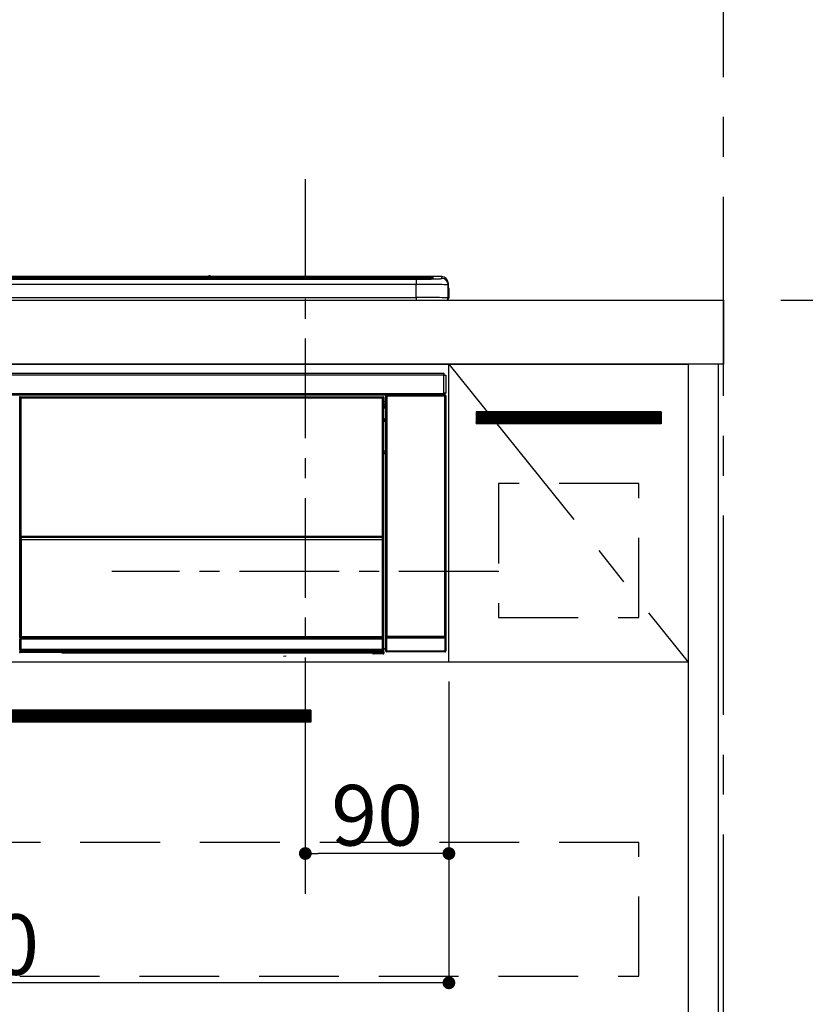
# Model space of a CAD drawing. Extents: x 55896 to 82369, y -11045 to -2175.
# Drawn here: x 59795 to 60288, y -8538 to -7921 of the extents above; entities that cross this region are included whole.
import ezdxf

# ---------------------------------------------------------------- set-up
doc = ezdxf.new("R2010")
doc.units = 0
doc.header["$LTSCALE"] = 50
doc.header["$MEASUREMENT"] = 0
doc.linetypes.add('CENTER', pattern=[2, 1.25, -0.25, 0.25, -0.25])
doc.linetypes.add('HIDDEN', pattern=[0.375, 0.25, -0.125])
doc.layers.get('0').update_dxf_attribs({"linetype": 'CONTINUOUS'})
doc.layers.get('DEFPOINTS').update_dxf_attribs({"color": 146, "linetype": 'CONTINUOUS'})
for name, color, linetype in [('111-壁仕上', 3, 'CONTINUOUS'), ('120-キャビネット（外）', 7, 'CONTINUOUS'), ('121-キャビネット（中）', 253, 'HIDDEN'), ('122-扉', 6, 'CONTINUOUS'), ('123-扉向き', 231, 'CENTER'), ('126-甲板', 2, 'CONTINUOUS'), ('150-機器', 8, 'CONTINUOUS'), ('166-寸法B', 11, 'CONTINUOUS')]:
    doc.layers.add(name, color=color, linetype=linetype)
doc.styles.add('KH001', font='txt')
doc.dimstyles.new('KH1xx015', dxfattribs={"dimscale": 10, "dimtxt": 3.8, "dimasz": 0.8, "dimexe": 0.3, "dimexo": 1.2, "dimgap": 0.5, "dimtad": 3, "dimdec": 1, "dimdsep": 46, "dimlunit": 6, "dimtxsty": 'KH001', "dimblk": 'DOT', "dimcen": 1, "dimdle": 1, "dimclrd": 256, "dimclre": 256, "dimclrt": 256, "dimadec": 0, "dimazin": 0, "dimtfac": 1, "dimtdec": 1, "dimtix": 1, "dimtmove": 2, "dimatfit": 3, "dimldrblk": 'CLOSEDBLANK', "dimfxl": 1, "dimtolj": 1, "dimtzin": 0, "dimlwd": -1, "dimlwe": -1, "dimarcsym": 0})
doc.dimstyles.new('KH1xx030', dxfattribs={"dimscale": 30, "dimtxt": 2, "dimasz": 0.6, "dimexe": 0.3, "dimexo": 1.2, "dimgap": 0.5, "dimtad": 3, "dimdec": 1, "dimdsep": 46, "dimlunit": 6, "dimtxsty": 'KH001', "dimblk": 'DOT', "dimcen": 1, "dimdle": 1, "dimclrd": 256, "dimclre": 256, "dimclrt": 256, "dimadec": 0, "dimazin": 0, "dimtfac": 1, "dimtdec": 1, "dimtix": 1, "dimtmove": 2, "dimatfit": 3, "dimldrblk": 'CLOSEDBLANK', "dimfxl": 1, "dimtolj": 1, "dimtzin": 0, "dimlwd": -1, "dimlwe": -1, "dimarcsym": 0})

# ---------------------------------------------------------------- blocks, each defined once
blk = doc.blocks.new('_Dot')
at = {"color": 0, "linetype": 'ByBlock', "lineweight": -2}
blk.add_line((-0.5, 0), (-1, 0), dxfattribs=at)
at = {"color": 0, "linetype": 'ByBlock', "const_width": 0.5}
blk.add_lwpolyline([(-0.25, 0, 1), (0.25, 0, 1)], format="xyb", close=True, dxfattribs=at)
blk = doc.blocks.new('*D54')
at = {"layer": 'DEFPOINTS', "transparency": 16777216}
for p, q in [((59974.23, -8335.95), (59974.23, -8446.92)), ((60064.23, -8335.95), (60064.23, -8446.92)), ((60056.23, -8443.92), (59982.23, -8443.92))]:
    blk.add_line(p, q, dxfattribs=at)
at = {"layer": 'DEFPOINTS', "color": 0, "transparency": 16777216}
for p in [(59974.23, -8323.95), (60064.23, -8323.95), (59974.23, -8443.92)]:
    blk.add_point(p, dxfattribs=at)
at = {"layer": 'DEFPOINTS', "transparency": 16777216, "xscale": 8, "yscale": 8, "zscale": 8, "rotation": 180}
blk.add_blockref('_Dot', (59974.23, -8443.92), dxfattribs=at)
at = {"layer": 'DEFPOINTS', "transparency": 16777216, "xscale": 8, "yscale": 8, "zscale": 8}
blk.add_blockref('_Dot', (60064.23, -8443.92), dxfattribs=at)
at = {"layer": 'DEFPOINTS', "transparency": 16777216, "insert": (60019.23, -8419.92), "char_height": 38, "attachment_point": 5, "style": 'KH001'}
blk.add_mtext('\\A1;90', dxfattribs=at)
blk = doc.blocks.new('_ClosedBlank')
at = {"color": 0, "linetype": 'ByBlock', "lineweight": -2}
for p, q in [((-1, 0.167), (0, 0)), ((-1, 0.167), (-1, -0.167)), ((0, 0), (-1, -0.167))]:
    blk.add_line(p, q, dxfattribs=at)
blk = doc.blocks.new('*D55')
at = {"layer": 'DEFPOINTS', "transparency": 16777216}
for p, q in [((59464.23, -8335.95), (59464.23, -8528.03)), ((60064.23, -8335.95), (60064.23, -8528.03)), ((60056.23, -8525.03), (59472.23, -8525.03))]:
    blk.add_line(p, q, dxfattribs=at)
at = {"layer": 'DEFPOINTS', "color": 0, "transparency": 16777216}
for p in [(59464.23, -8323.95), (60064.23, -8323.95), (59464.23, -8525.03)]:
    blk.add_point(p, dxfattribs=at)
at = {"layer": 'DEFPOINTS', "transparency": 16777216, "xscale": 8, "yscale": 8, "zscale": 8, "rotation": 180}
blk.add_blockref('_Dot', (59464.23, -8525.03), dxfattribs=at)
at = {"layer": 'DEFPOINTS', "transparency": 16777216, "xscale": 8, "yscale": 8, "zscale": 8}
blk.add_blockref('_Dot', (60064.23, -8525.03), dxfattribs=at)
at = {"layer": 'DEFPOINTS', "transparency": 16777216, "insert": (59764.23, -8501.03), "char_height": 38, "attachment_point": 5, "style": 'KH001'}
blk.add_mtext('\\A1;600', dxfattribs=at)
blk = doc.blocks.new('HT-F6S_S')
at = {"layer": '150-機器', "color": 13, "linetype": 'Continuous'}
for p, q in [((-284.5, 14.86), (284.5, 14.86)), ((284.5, 14.36), (-284.5, 14.36)), ((234.74, 13.83), (-284, 13.83)), ((279.5, 13.42), (-279.5, 13.42)), ((279.5, 13.42), (-279.5, 13.42)), ((-279.5, 13.25), (279.5, 13.25)), ((149.27, 14.93), (-149.27, 14.93)), ((149.27, 14.93), (-149.27, 14.93)), ((31.34, 13.58), (20.34, 13.58)), ((32.34, 13.56), (32.34, 13.42)), ((32.34, 13.42), (32.34, 13.56)), ((38.34, 13.56), (38.34, 13.42)), ((69.34, 13.58), (39.34, 13.58)), ((70.34, 13.56), (70.34, 13.42)), ((70.34, 13.42), (70.34, 13.56)), ((122.75, 13.56), (122.75, 13.42)), ((134.75, 13.58), (123.75, 13.58)), ((135.75, 13.42), (135.75, 13.56)), ((135.75, 13.56), (135.75, 13.42)), ((141.75, 13.56), (141.75, 13.42)), ((172.75, 13.58), (142.75, 13.58)), ((149.26, 14.89), (149.26, 14.89)), ((149.26, 14.89), (149.31, 14.88)), ((149.31, 14.88), (149.48, 14.88)), ((149.48, 14.88), (149.72, 14.87)), ((149.72, 14.87), (150, 14.87)), ((150, 14.87), (150.28, 14.87)), ((150.28, 14.87), (150.52, 14.88)), ((150.52, 14.88), (150.69, 14.88)), ((150.69, 14.88), (150.74, 14.89)), ((295.5, 14.93), (150.73, 14.93)), ((295.5, 14.93), (150.73, 14.93)), ((150.74, 14.89), (150.74, 14.89)), ((173.75, 13.56), (173.75, 13.42)), ((173.75, 13.42), (173.75, 13.56)), ((179.75, 13.56), (179.75, 13.42)), ((191.75, 13.58), (180.75, 13.58)), ((192.75, 13.56), (192.75, 13.42)), ((192.75, 13.42), (192.75, 13.56)), ((234.74, 13.9), (234.74, 13.51)), ((234.74, 13.51), (234.74, 13.42)), ((250.74, 13.93), (235.74, 13.93)), ((235.74, 13.48), (250.74, 13.48)), ((235.74, 13.48), (235.74, 13.42)), ((250.74, 13.48), (250.74, 13.42)), ((251.74, 13.51), (251.74, 13.9)), ((251.74, 13.9), (251.74, 13.42)), ((284, 13.83), (251.74, 13.83)), ((251.74, 13.51), (251.74, 13.42)), ((279.5, 13.42), (279.5, 13.42)), ((279.5, 13.25), (279.5, 9.93)), ((284.5, 14.86), (284.5, 14.36)), ((284.5, 13.83), (284.5, 14.36)), ((289.5, 13.61), (289.5, 14.21)), ((289.5, 13.61), (289.5, 14.21)), ((289.9, 13.68), (289.88, 13.68)), ((290, 13.69), (289.9, 13.68)), ((290, 13.69), (289.97, 13.68)), ((290, 14.71), (290, 13.69)), ((295.5, 13.68), (295.5, 14.93)), ((295.5, 14.93), (295.5, 14.93)), ((279.5, 9.93), (-279.5, 9.93)), ((279.5, 1.75), (279.5, 9.93)), ((299.5, 10.93), (299.5, 9.68)), ((299.5, 8.69), (299.5, 10.93)), ((299.5, 9.68), (299.5, 1.5)), ((299.5, 8.69), (299.5, 7)), ((299.5, 7), (299.5, 1.5)), ((299.6, 0.6), (299.6, 7.4)), ((299.9, 7.4), (299.6, 7.4)), ((299.9, 7.4), (299.9, 1.5)), ((299.9, 7.4), (299.9, 7.4)), ((299.9, 1.5), (299.9, 7.4)), ((-298, 0), (298, 0)), ((-279.5, 1.75), (279.5, 1.75)), ((279.5, 1.75), (279.5, 0)), ((299.9, 1.5), (299.9, 1.5)), ((-296.8, -45.78), (296.8, -45.78)), ((296.8, -46.88), (-296.8, -46.88)), ((296.8, -45.78), (296.8, -46.88)), ((296.8, -46.88), (296.8, -46.98)), ((296.8, -46.98), (296.9, -46.98)), ((296.9, -58.28), (296.9, -46.98)), ((296.9, -46.98), (298, -46.98)), ((298, -46.98), (298, -58.28)), ((-296.8, -58.38), (296.8, -58.38)), ((296.8, -59.48), (-296.8, -59.48)), ((31.09, -61.19), (30.86, -60.96)), ((31.09, -152.19), (31.09, -61.19)), ((31.09, -61.19), (31.17, -61.19)), ((31.17, -61.27), (31.17, -211.5)), ((31.29, -61.39), (31.17, -61.27)), ((31.29, -147.43), (31.29, -61.39)), ((31.29, -61.39), (31.79, -61.39)), ((31.36, -60.46), (31.59, -60.69)), ((31.36, -60.46), (258.74, -60.46)), ((31.59, -60.69), (258.51, -60.69)), ((31.59, -60.69), (31.59, -60.77)), ((31.67, -60.77), (31.79, -60.89)), ((258.43, -60.77), (31.67, -60.77)), ((31.79, -61.39), (31.79, -60.89)), ((31.79, -60.89), (258.31, -60.89)), ((258.31, -61.39), (31.79, -61.39)), ((31.79, -61.39), (31.79, -147.43)), ((258.31, -60.89), (258.43, -60.77)), ((258.31, -61.39), (258.31, -60.89)), ((258.31, -147.43), (258.31, -61.39)), ((258.31, -61.39), (258.81, -61.39)), ((258.51, -60.69), (258.74, -60.46)), ((258.51, -60.69), (258.51, -60.77)), ((258.93, -61.27), (258.81, -61.39)), ((258.81, -61.39), (258.81, -147.43)), ((259.01, -61.19), (258.93, -61.19)), ((258.93, -61.27), (258.93, -75.9)), ((259.24, -60.96), (259.01, -61.19)), ((259.01, -61.19), (259.01, -73.91)), ((259.24, -60.96), (259.24, -62.01)), ((260.5, -60.14), (260.33, -59.98)), ((260.33, -59.98), (260.33, -90.43)), ((260.5, -210.75), (260.5, -60.14)), ((260.5, -60.14), (261, -60.14)), ((260.83, -59.48), (260.92, -59.56)), ((260.92, -59.48), (260.92, -59.56)), ((260.92, -59.56), (261, -59.64)), ((261, -59.64), (261, -60.14)), ((261, -59.64), (297.5, -59.64)), ((261, -60.14), (261, -210.75)), ((297.5, -60.14), (261, -60.14)), ((261.42, -59.57), (261.42, -59.48)), ((261.42, -59.57), (261.92, -59.57)), ((261.92, -59.57), (261.92, -59.48)), ((262.42, -59.56), (262.41, -59.48)), ((262.42, -59.56), (262.42, -59.48)), ((263.25, -59.53), (263.15, -59.48)), ((265.75, -59.53), (263.25, -59.53)), ((265.75, -59.48), (265.75, -59.53)), ((272.75, -59.53), (272.75, -59.48)), ((275.25, -59.53), (272.75, -59.53)), ((275.35, -59.48), (275.25, -59.53)), ((283.83, -59.49), (284.06, -59.6)), ((285.06, -59.61), (285.09, -59.61)), ((286.09, -59.6), (286.2, -59.55)), ((286.2, -59.48), (286.2, -59.55)), ((290.2, -59.55), (290.2, -59.48)), ((290.2, -59.55), (290.31, -59.6)), ((291.31, -59.61), (291.34, -59.61)), ((292.34, -59.6), (292.57, -59.49)), ((295.37, -59.48), (295.45, -59.57)), ((295.45, -59.57), (295.45, -59.48)), ((295.45, -59.57), (296.15, -59.57)), ((296.15, -59.57), (296.15, -59.48)), ((296.9, -58.28), (296.8, -58.28)), ((296.8, -58.28), (296.8, -58.38)), ((296.8, -58.38), (296.8, -59.48)), ((298, -58.28), (296.9, -58.28)), ((297.14, -58.28), (297.14, -59.56)), ((297.31, -59.54), (297.31, -58.28)), ((297.31, -59.54), (297.37, -59.48)), ((297.37, -58.28), (297.37, -59.48)), ((297.67, -59.48), (297.37, -59.48)), ((297.5, -59.64), (297.67, -59.48)), ((297.5, -60.14), (297.5, -59.64)), ((297.5, -210.75), (297.5, -60.14)), ((297.5, -60.14), (298, -60.14)), ((298.17, -59.98), (298, -60.14)), ((298, -60.14), (298, -210.75)), ((298.17, -219.91), (298.17, -59.98)), ((259.16, -74.06), (259.16, -67.6)), ((260.33, -67.6), (259.16, -67.6)), ((259.24, -62.01), (259.17, -62.08)), ((259.17, -62.08), (259.17, -66.48)), ((260.33, -63.7), (259.17, -63.7)), ((259.17, -65.1), (260.33, -65.1)), ((260.33, -66.3), (259.17, -66.3)), ((259.17, -66.48), (259.27, -66.59)), ((259.17, -67.1), (259.27, -67)), ((259.17, -67.1), (260.33, -67.1)), ((259.27, -67), (259.27, -66.59)), ((260.33, -66.9), (259.27, -66.9)), ((259.27, -67), (260.33, -67)), ((259.01, -73.91), (258.93, -73.91)), ((259.01, -73.91), (259.16, -74.06)), ((259.16, -74.07), (259.16, -74.06)), ((259.16, -74.07), (259.66, -74.07)), ((259.66, -74.07), (259.56, -74.16)), ((259.66, -74.07), (259.66, -75.59)), ((259.16, -74.57), (258.93, -74.57)), ((258.93, -74.59), (259.16, -74.59)), ((259.1, -76.07), (258.93, -75.9)), ((259.1, -76.07), (259.1, -94.33)), ((260.33, -76.07), (259.1, -76.07)), ((259.17, -74.56), (259.16, -74.57)), ((259.16, -74.57), (259.16, -74.57)), ((259.16, -75.59), (259.16, -74.57)), ((259.16, -75.59), (259.66, -75.59)), ((259.2, -74.53), (259.17, -74.56)), ((259.25, -74.48), (259.2, -74.53)), ((259.31, -74.42), (259.25, -74.48)), ((259.38, -74.34), (259.31, -74.42)), ((259.47, -74.26), (259.38, -74.34)), ((259.56, -74.16), (259.47, -74.26)), ((259.66, -75.59), (259.66, -76.07)), ((259.66, -75.59), (260.33, -75.59)), ((258.93, -94.5), (259.1, -94.33)), ((258.93, -94.5), (258.93, -211)), ((260.33, -95.81), (258.93, -95.81)), ((258.93, -95.83), (260.33, -95.83)), ((258.93, -96.49), (259.01, -96.49)), ((259.16, -96.34), (259.01, -96.49)), ((259.01, -96.49), (259.01, -152.19)), ((259.1, -94.33), (260.33, -94.33)), ((259.16, -96.34), (259.16, -96.33)), ((260.33, -96.33), (259.16, -96.33)), ((259.16, -218.3), (259.16, -96.34)), ((260.33, -95.82), (260.33, -94.33)), ((31.29, -148.01), (31.29, -147.43)), ((31.79, -147.43), (31.29, -147.43)), ((31.79, -148.01), (31.29, -148.01)), ((31.79, -147.43), (31.79, -148.01)), ((31.79, -148.01), (258.31, -148.01)), ((258.31, -148.01), (258.31, -147.43)), ((258.81, -147.43), (258.31, -147.43)), ((258.81, -148.01), (258.31, -148.01)), ((258.81, -147.43), (258.81, -148.01)), ((31.09, -211.54), (31.09, -152.19)), ((31.09, -152.19), (31.17, -152.19)), ((31.34, -150.27), (31.31, -149.01)), ((31.31, -149.01), (31.31, -149.01)), ((31.84, -150.27), (31.34, -150.27)), ((31.34, -211.33), (31.34, -150.27)), ((31.81, -148.67), (31.81, -148.51)), ((31.81, -148.51), (258.29, -148.51)), ((31.81, -148.51), (31.81, -148.51)), ((258.29, -148.51), (31.81, -148.51)), ((31.81, -148.67), (31.84, -149.93)), ((258.29, -148.67), (31.81, -148.67)), ((31.84, -149.93), (31.84, -150.27)), ((31.84, -149.93), (258.27, -149.93)), ((258.27, -150.27), (31.84, -150.27)), ((31.84, -150.27), (31.84, -210.83)), ((258.27, -149.93), (258.29, -148.67)), ((258.27, -149.93), (258.27, -150.27)), ((258.27, -210.83), (258.27, -150.27)), ((258.76, -150.27), (258.27, -150.27)), ((258.29, -148.67), (258.29, -148.51)), ((258.29, -148.51), (258.29, -148.51)), ((258.79, -149.01), (258.76, -150.27)), ((258.76, -150.27), (258.76, -210.83)), ((258.79, -149.01), (258.79, -149.01)), ((258.93, -152.19), (259.01, -152.19)), ((259.01, -152.19), (259.01, -211.54)), ((260.33, -170.46), (260.33, -219.91)), ((31.59, -211.54), (31.09, -211.54)), ((31.15, -212.54), (31.11, -212.54)), ((31.15, -219.32), (31.15, -212.54)), ((31.65, -212.54), (31.15, -212.54)), ((31.34, -211.33), (31.17, -211.5)), ((258.43, -211.5), (31.17, -211.5)), ((31.34, -211.33), (31.35, -211.32)), ((258.27, -211.33), (31.34, -211.33)), ((31.35, -211.32), (31.38, -211.29)), ((31.38, -211.29), (31.42, -211.25)), ((31.42, -211.25), (31.48, -211.18)), ((31.48, -211.18), (31.56, -211.11)), ((31.56, -211.11), (31.65, -211.02)), ((31.59, -211.5), (31.59, -211.54)), ((31.59, -211.54), (258.51, -211.54)), ((31.61, -212.04), (31.65, -212.04)), ((31.65, -211.02), (31.74, -210.93)), ((31.65, -212.04), (31.65, -212.54)), ((31.65, -212.04), (258.45, -212.04)), ((31.65, -212.54), (31.65, -218.83)), ((258.45, -212.54), (31.65, -212.54)), ((31.74, -210.93), (31.84, -210.83)), ((31.84, -210.83), (258.27, -210.83)), ((258.27, -210.83), (258.76, -210.83)), ((258.27, -211.33), (258.27, -210.83)), ((258.43, -211.5), (258.27, -211.33)), ((258.45, -212.04), (258.45, -212.54)), ((258.45, -212.04), (258.49, -212.04)), ((258.45, -218.83), (258.45, -212.54)), ((258.95, -212.54), (258.45, -212.54)), ((258.51, -211.54), (258.51, -211.49)), ((259.01, -211.54), (258.51, -211.54)), ((258.76, -210.83), (258.93, -211)), ((258.95, -212.54), (258.95, -219.32)), ((258.99, -212.54), (258.95, -212.54)), ((260.93, -211.81), (260.43, -211.81)), ((260.43, -219.82), (260.43, -211.81)), ((260.44, -210.81), (260.5, -210.75)), ((260.5, -210.75), (261, -210.75)), ((297.57, -211.81), (260.93, -211.81)), ((260.93, -211.81), (260.93, -219.82)), ((261, -211.25), (260.94, -211.31)), ((260.94, -211.31), (297.56, -211.31)), ((261, -210.75), (297.5, -210.75)), ((261, -211.25), (261, -210.75)), ((297.5, -211.25), (261, -211.25)), ((297.5, -210.75), (297.5, -211.25)), ((297.5, -210.75), (298, -210.75)), ((297.56, -211.31), (297.5, -211.25)), ((298.07, -211.81), (297.57, -211.81)), ((297.57, -219.82), (297.57, -211.81)), ((298, -210.75), (298.06, -210.81)), ((298.07, -211.81), (298.07, -219.82)), ((30.84, -220.49), (31.2, -220.13)), ((31.2, -219.37), (31.15, -219.32)), ((31.2, -220.13), (31.2, -219.37)), ((31.2, -219.37), (31.7, -219.37)), ((31.2, -220.13), (31.7, -220.13)), ((31.7, -220.63), (31.34, -220.99)), ((57.4, -220.99), (31.34, -220.99)), ((31.66, -218.83), (31.65, -218.83)), ((31.66, -218.83), (31.7, -218.87)), ((31.66, -218.83), (258.44, -218.83)), ((31.7, -219.37), (31.7, -218.87)), ((31.7, -218.87), (258.4, -218.87)), ((258.4, -219.37), (31.7, -219.37)), ((31.7, -219.37), (31.7, -220.13)), ((31.7, -220.13), (258.4, -220.13)), ((31.7, -220.63), (31.7, -220.13)), ((258.4, -220.63), (31.7, -220.63)), ((57.4, -220.99), (57.4, -221)), ((57.4, -221), (252.27, -221)), ((74.03, -220.71), (74.02, -220.94)), ((74.02, -220.94), (231.88, -220.94)), ((231.87, -220.71), (74.03, -220.71)), ((231.88, -220.94), (231.87, -220.71)), ((252.27, -221.3), (252.27, -220.96)), ((252.77, -221.3), (252.27, -221.3)), ((252.77, -220.95), (258.72, -220.95)), ((252.77, -220.95), (252.77, -221.3)), ((252.77, -221.3), (252.77, -221.8)), ((252.77, -221.3), (258.73, -221.3)), ((258.73, -221.8), (252.77, -221.8)), ((258.4, -218.87), (258.44, -218.83)), ((258.4, -219.37), (258.4, -218.87)), ((258.4, -220.13), (258.4, -219.37)), ((258.4, -219.37), (258.9, -219.37)), ((258.4, -220.13), (258.9, -220.13)), ((258.4, -220.63), (258.4, -220.13)), ((258.72, -220.95), (258.4, -220.63)), ((258.45, -218.83), (258.44, -218.83)), ((258.72, -220.95), (258.73, -220.95)), ((258.73, -221.3), (258.73, -220.95)), ((258.73, -221.8), (258.73, -221.3)), ((259.23, -221.3), (258.73, -221.3)), ((258.77, -221.8), (258.73, -221.8)), ((258.95, -219.32), (258.9, -219.37)), ((258.9, -219.37), (258.9, -220.13)), ((258.9, -220.13), (259.23, -220.46)), ((259.16, -218.3), (260.33, -218.3)), ((259.17, -218.8), (259.27, -218.9)), ((260.33, -218.8), (259.17, -218.8)), ((259.23, -220.46), (259.23, -221.3)), ((259.23, -221.3), (259.27, -221.3)), ((259.27, -221.3), (259.27, -218.9)), ((260.33, -218.9), (259.27, -218.9)), ((260.33, -219.91), (260.43, -219.82)), ((260.93, -219.82), (260.43, -219.82)), ((260.93, -220.32), (260.83, -220.41)), ((297.67, -220.41), (260.83, -220.41)), ((260.93, -219.82), (260.93, -220.32)), ((260.93, -219.82), (297.57, -219.82)), ((297.57, -220.32), (260.93, -220.32)), ((297.57, -220.32), (297.57, -219.82)), ((298.07, -219.82), (297.57, -219.82)), ((297.67, -220.41), (297.57, -220.32)), ((298.07, -219.82), (298.17, -219.91)), ((196.31, -223.11), (198.05, -222.92))]:
    blk.add_line(p, q, dxfattribs=at)
for points in [[(279.5, 13.25), (281.49, 13.26), (283.46, 13.27), (285.36, 13.28), (287.17, 13.31), (288.86, 13.33), (290.41, 13.37), (291.78, 13.41), (292.96, 13.45), (293.94, 13.5), (294.68, 13.55), (295.19, 13.6), (295.46, 13.65), (295.5, 13.68)], [(299.5, 9.68), (299.34, 9.71), (298.88, 9.74), (298.11, 9.77), (297.05, 9.8), (295.72, 9.83), (294.13, 9.85), (292.32, 9.87), (290.31, 9.89), (288.12, 9.9), (285.81, 9.92), (283.39, 9.92), (280.91, 9.93), (279.5, 9.93)], [(299.5, 1.5), (299.34, 1.53), (298.88, 1.56), (298.11, 1.59), (297.05, 1.62), (295.72, 1.65), (294.13, 1.67), (292.32, 1.69), (290.31, 1.71), (288.12, 1.73), (285.81, 1.74), (283.39, 1.75), (280.91, 1.75), (279.5, 1.75)], [(31.36, -60.46), (31.3, -60.47), (31.24, -60.48), (31.18, -60.5), (31.12, -60.52), (31.07, -60.56), (31.02, -60.6), (30.98, -60.64), (30.94, -60.69), (30.91, -60.75), (30.89, -60.81), (30.87, -60.87), (30.86, -60.93), (30.86, -60.96)], [(31.67, -60.77), (31.61, -60.77), (31.55, -60.78), (31.49, -60.8), (31.43, -60.83), (31.38, -60.86), (31.33, -60.9), (31.29, -60.95), (31.25, -61), (31.22, -61.05), (31.19, -61.11), (31.18, -61.17), (31.17, -61.23), (31.17, -61.27)], [(258.93, -61.27), (258.93, -61.21), (258.92, -61.15), (258.9, -61.09), (258.87, -61.03), (258.84, -60.98), (258.8, -60.93), (258.75, -60.89), (258.7, -60.85), (258.65, -60.82), (258.59, -60.79), (258.53, -60.78), (258.47, -60.77), (258.43, -60.77)], [(259.24, -60.96), (259.23, -60.9), (259.22, -60.84), (259.2, -60.78), (259.18, -60.72), (259.14, -60.67), (259.1, -60.62), (259.06, -60.58), (259.01, -60.54), (258.95, -60.51), (258.89, -60.49), (258.83, -60.47), (258.77, -60.46), (258.74, -60.46)], [(260.83, -59.48), (260.77, -59.49), (260.71, -59.5), (260.65, -59.52), (260.59, -59.54), (260.54, -59.58), (260.49, -59.62), (260.45, -59.66), (260.41, -59.71), (260.38, -59.77), (260.36, -59.82), (260.34, -59.88), (260.34, -59.95), (260.33, -59.98)], [(265.75, -59.53), (265.78, -59.54), (265.86, -59.54), (265.99, -59.54), (266.18, -59.55), (266.41, -59.55), (266.69, -59.55), (267.01, -59.56), (267.36, -59.56), (267.74, -59.56), (268.15, -59.56), (268.57, -59.56), (269, -59.56), (269.44, -59.56), (269.87, -59.56), (270.3, -59.56), (270.71, -59.56), (271.09, -59.56), (271.45, -59.56), (271.77, -59.55), (272.05, -59.55), (272.29, -59.55), (272.49, -59.55), (272.63, -59.54), (272.71, -59.54), (272.75, -59.53), (272.75, -59.53)], [(283.83, -59.49), (283.82, -59.49), (283.8, -59.49), (283.76, -59.49), (283.7, -59.49), (283.63, -59.48), (283.55, -59.48), (283.46, -59.48), (283.36, -59.48), (283.25, -59.48), (283.13, -59.48), (283.01, -59.48), (282.89, -59.48), (282.83, -59.48)], [(284.06, -59.6), (284.07, -59.6), (284.1, -59.61), (284.14, -59.61), (284.19, -59.61), (284.26, -59.61), (284.34, -59.61), (284.43, -59.61), (284.53, -59.61), (284.64, -59.61), (284.76, -59.61), (284.88, -59.61), (285.01, -59.61), (285.06, -59.61)], [(285.09, -59.61), (285.22, -59.61), (285.34, -59.61), (285.46, -59.61), (285.57, -59.61), (285.68, -59.61), (285.78, -59.61), (285.86, -59.61), (285.94, -59.61), (286, -59.61), (286.04, -59.61), (286.08, -59.61), (286.09, -59.6), (286.09, -59.6)], [(286.2, -59.55), (286.21, -59.55), (286.25, -59.56), (286.33, -59.56), (286.43, -59.56), (286.56, -59.56), (286.71, -59.56), (286.89, -59.56), (287.09, -59.57), (287.31, -59.57), (287.54, -59.57), (287.78, -59.57), (288.02, -59.57), (288.27, -59.57), (288.52, -59.57), (288.77, -59.57), (289, -59.57), (289.22, -59.57), (289.43, -59.56), (289.62, -59.56), (289.78, -59.56), (289.92, -59.56), (290.04, -59.56), (290.12, -59.56), (290.17, -59.55), (290.2, -59.55), (290.2, -59.55)], [(290.31, -59.6), (290.32, -59.6), (290.34, -59.61), (290.38, -59.61), (290.44, -59.61), (290.5, -59.61), (290.59, -59.61), (290.68, -59.61), (290.78, -59.61), (290.89, -59.61), (291.01, -59.61), (291.13, -59.61), (291.25, -59.61), (291.31, -59.61)], [(291.34, -59.61), (291.46, -59.61), (291.59, -59.61), (291.71, -59.61), (291.82, -59.61), (291.92, -59.61), (292.02, -59.61), (292.11, -59.61), (292.18, -59.61), (292.24, -59.61), (292.29, -59.61), (292.32, -59.61), (292.34, -59.6), (292.34, -59.6)], [(293.57, -59.48), (293.44, -59.48), (293.32, -59.48), (293.2, -59.48), (293.09, -59.48), (292.98, -59.48), (292.89, -59.48), (292.8, -59.48), (292.73, -59.49), (292.66, -59.49), (292.62, -59.49), (292.59, -59.49), (292.57, -59.49), (292.57, -59.49)], [(296.15, -59.57), (296.27, -59.57), (296.39, -59.57), (296.51, -59.57), (296.63, -59.57), (296.73, -59.57), (296.83, -59.57), (296.91, -59.57), (296.99, -59.56), (297.05, -59.56), (297.09, -59.56), (297.13, -59.56), (297.14, -59.56)], [(297.14, -59.56), (297.31, -59.54)], [(298.17, -59.98), (298.16, -59.92), (298.15, -59.86), (298.13, -59.8), (298.1, -59.74), (298.07, -59.69), (298.03, -59.64), (297.99, -59.6), (297.94, -59.56), (297.88, -59.53), (297.82, -59.51), (297.76, -59.49), (297.7, -59.48), (297.67, -59.48)], [(259.17, -67.1), (259.17, -67.11), (259.17, -67.12), (259.16, -67.14), (259.16, -67.17), (259.16, -67.2), (259.16, -67.24), (259.16, -67.29), (259.16, -67.34), (259.16, -67.4), (259.16, -67.45), (259.16, -67.51), (259.16, -67.58), (259.16, -67.6)], [(258.93, -74.49), (258.98, -74.45), (259.03, -74.41), (259.06, -74.36), (259.1, -74.3), (259.12, -74.25), (259.14, -74.19), (259.16, -74.13), (259.16, -74.07)], [(259.16, -96.33), (259.15, -96.27), (259.14, -96.21), (259.12, -96.15), (259.1, -96.09), (259.06, -96.04), (259.02, -95.99), (258.98, -95.95), (258.93, -95.91)], [(31.29, -148.01), (31.29, -148.13), (31.29, -148.26), (31.29, -148.37), (31.29, -148.49), (31.29, -148.59), (31.3, -148.69), (31.3, -148.78), (31.3, -148.85), (31.3, -148.91), (31.3, -148.96), (31.31, -148.99), (31.31, -149.01), (31.31, -149.01)], [(31.79, -148.01), (31.79, -148.07), (31.79, -148.13), (31.79, -148.19), (31.79, -148.25), (31.79, -148.3), (31.8, -148.35), (31.8, -148.39), (31.8, -148.43), (31.8, -148.46), (31.8, -148.48), (31.81, -148.5), (31.81, -148.51), (31.81, -148.51)], [(258.29, -148.51), (258.29, -148.5), (258.3, -148.49), (258.3, -148.47), (258.3, -148.44), (258.3, -148.41), (258.3, -148.37), (258.3, -148.32), (258.31, -148.27), (258.31, -148.22), (258.31, -148.16), (258.31, -148.1), (258.31, -148.04), (258.31, -148.01)], [(258.79, -149.01), (258.79, -149), (258.8, -148.97), (258.8, -148.93), (258.8, -148.88), (258.8, -148.81), (258.8, -148.73), (258.8, -148.64), (258.81, -148.53), (258.81, -148.42), (258.81, -148.31), (258.81, -148.19), (258.81, -148.06), (258.81, -148.01)], [(31.09, -211.54), (31.09, -211.66), (31.09, -211.79), (31.1, -211.91), (31.1, -212.02), (31.1, -212.12), (31.1, -212.22), (31.1, -212.31), (31.1, -212.38), (31.1, -212.44), (31.11, -212.49), (31.11, -212.52), (31.11, -212.54), (31.11, -212.54)], [(31.59, -211.54), (31.59, -211.6), (31.59, -211.66), (31.6, -211.72), (31.6, -211.78), (31.6, -211.83), (31.6, -211.88), (31.6, -211.92), (31.6, -211.96), (31.6, -211.99), (31.61, -212.01), (31.61, -212.03), (31.61, -212.04), (31.61, -212.04)], [(258.43, -211.5), (258.49, -211.5), (258.55, -211.48), (258.61, -211.47), (258.67, -211.44), (258.72, -211.41), (258.77, -211.37), (258.81, -211.32), (258.85, -211.27), (258.88, -211.22), (258.91, -211.16), (258.92, -211.1), (258.93, -211.04), (258.93, -211)], [(258.49, -212.04), (258.49, -212.04), (258.49, -212.02), (258.49, -212), (258.5, -211.98), (258.5, -211.95), (258.5, -211.91), (258.5, -211.86), (258.5, -211.81), (258.5, -211.76), (258.51, -211.7), (258.51, -211.64), (258.51, -211.58), (258.51, -211.54)], [(258.99, -212.54), (258.99, -212.53), (258.99, -212.51), (258.99, -212.47), (259, -212.42), (259, -212.35), (259, -212.27), (259, -212.18), (259, -212.08), (259, -211.97), (259, -211.85), (259.01, -211.73), (259.01, -211.61), (259.01, -211.54)], [(260.44, -210.81), (260.44, -210.82), (260.44, -210.84), (260.44, -210.88), (260.44, -210.93), (260.43, -211), (260.43, -211.08), (260.43, -211.17), (260.43, -211.27), (260.43, -211.38), (260.43, -211.5), (260.43, -211.62), (260.43, -211.75), (260.43, -211.81)], [(260.94, -211.31), (260.94, -211.31), (260.94, -211.32), (260.94, -211.34), (260.94, -211.37), (260.93, -211.4), (260.93, -211.44), (260.93, -211.49), (260.93, -211.54), (260.93, -211.6), (260.93, -211.65), (260.93, -211.71), (260.93, -211.78), (260.93, -211.81)], [(297.57, -211.81), (297.57, -211.74), (297.57, -211.68), (297.57, -211.62), (297.57, -211.57), (297.57, -211.51), (297.57, -211.47), (297.57, -211.42), (297.56, -211.39), (297.56, -211.36), (297.56, -211.33), (297.56, -211.32), (297.56, -211.31), (297.56, -211.31)], [(298.07, -211.81), (298.07, -211.68), (298.07, -211.56), (298.07, -211.44), (298.07, -211.33), (298.07, -211.22), (298.07, -211.13), (298.07, -211.04), (298.06, -210.97), (298.06, -210.91), (298.06, -210.86), (298.06, -210.83), (298.06, -210.81), (298.06, -210.81)], [(30.84, -220.49), (30.84, -220.55), (30.85, -220.62), (30.87, -220.67), (30.9, -220.73), (30.93, -220.78), (30.97, -220.83), (31.02, -220.88), (31.07, -220.91), (31.12, -220.94), (31.18, -220.97), (31.24, -220.98), (31.3, -220.99), (31.34, -220.99)], [(31.65, -218.83), (31.59, -218.84), (31.53, -218.85), (31.47, -218.87), (31.41, -218.9), (31.36, -218.93), (31.31, -218.97), (31.27, -219.01), (31.23, -219.06), (31.2, -219.12), (31.18, -219.18), (31.16, -219.24), (31.15, -219.3), (31.15, -219.32)], [(252.77, -220.95), (252.71, -220.95), (252.65, -220.95), (252.59, -220.95), (252.53, -220.95), (252.48, -220.95), (252.43, -220.95), (252.39, -220.95), (252.35, -220.95), (252.32, -220.95), (252.3, -220.95), (252.28, -220.95), (252.27, -220.96), (252.27, -220.96)], [(258.95, -219.32), (258.94, -219.26), (258.93, -219.2), (258.91, -219.14), (258.88, -219.09), (258.85, -219.04), (258.81, -218.99), (258.76, -218.95), (258.71, -218.91), (258.66, -218.88), (258.6, -218.86), (258.54, -218.84), (258.47, -218.83), (258.45, -218.83)], [(258.73, -220.95), (258.79, -220.94), (258.85, -220.93), (258.91, -220.91), (258.97, -220.88), (259.02, -220.85), (259.07, -220.81), (259.11, -220.76), (259.15, -220.71), (259.18, -220.66), (259.2, -220.6), (259.22, -220.54), (259.23, -220.48), (259.23, -220.46)], [(258.77, -221.8), (258.83, -221.8), (258.89, -221.78), (258.95, -221.77), (259.01, -221.74), (259.06, -221.71), (259.11, -221.67), (259.16, -221.62), (259.19, -221.57), (259.22, -221.52), (259.25, -221.46), (259.26, -221.4), (259.27, -221.34), (259.27, -221.3)], [(259.16, -218.3), (259.16, -218.36), (259.16, -218.42), (259.16, -218.48), (259.16, -218.54), (259.16, -218.59), (259.16, -218.64), (259.16, -218.68), (259.16, -218.72), (259.16, -218.75), (259.17, -218.77), (259.17, -218.79), (259.17, -218.8), (259.17, -218.8)], [(260.33, -219.91), (260.34, -219.98), (260.35, -220.04), (260.37, -220.1), (260.4, -220.15), (260.43, -220.21), (260.47, -220.25), (260.51, -220.3), (260.56, -220.33), (260.62, -220.36), (260.68, -220.39), (260.74, -220.4), (260.8, -220.41), (260.83, -220.41)], [(297.67, -220.41), (297.73, -220.41), (297.79, -220.4), (297.85, -220.38), (297.91, -220.35), (297.96, -220.32), (298.01, -220.28), (298.05, -220.23), (298.09, -220.18), (298.12, -220.13), (298.14, -220.07), (298.16, -220.01), (298.16, -219.95), (298.17, -219.91)]]:
    blk.add_lwpolyline(points, dxfattribs=at)
for centre, radius, start, end in [((31.59, 4.01), 9.57, 85.50563, 91.49531), ((39.09, 4.01), 9.57, 88.5047, 94.49435), ((69.59, 4.01), 9.57, 85.50569, 91.49526), ((123.5, 4.01), 9.57, 88.50474, 94.49431), ((135, 4.01), 9.57, 85.50561, 91.49534), ((142.5, 4.01), 9.57, 88.50481, 94.49423), ((150, 14.59), 0.801, 22.05776, 157.94224), ((173, 4.01), 9.57, 85.50561, 91.49534), ((180.5, 4.01), 9.57, 88.50481, 94.49423), ((192, 4.02), 9.57, 85.50554, 91.49537), ((235.49, 4.36), 9.57, 88.50481, 94.49423), ((235.49, 23.05), 9.57, 265.50553, 271.49554), ((250.99, 4.36), 9.57, 85.50555, 91.49536), ((250.99, 23.05), 9.57, 268.50455, 274.49443), ((282.09, 117.08), 103.7, 268.56659, 274.3531), ((285.25, -34.02), 47.87, 85.50561, 91.49542), ((285.88, -37.56), 52.43, 85.49277, 91.50816), ((285.56, -35.83), 50.2, 85.49472, 91.20648), ((290, 14.21), 0.5, 89.99077, 179.99023), ((295.5, 10.93), 4, 0.01011, 90.00965), ((295.5, 9.68), 4, 0.00925, 90.01007), ((297.9, 7.4), 1.7, 0.00004, 29.38336), ((297.9, 7.4), 2, 0.00004, 40.11986), ((297.9, 7.4), 2, 0.00004, 39.88079), ((298, 1.5), 1.5, 270, 0.00004), ((298, 1.5), 1.5, 270, 0.00004), ((298.4, 1.5), 1.5, 270, 323.1301), ((298.4, 1.5), 1.5, 270, 323.1301), ((298.4, 1.5), 1.5, 323.0852, 0.04603), ((298.4, 1.5), 1.5, 323.16619, 359.96504), ((31.59, -61.19), 0.5, 90.02082, 179.97961), ((31.79, -61.39), 0.5, 90.02082, 179.97961), ((258.31, -61.39), 0.5, 0.02325, 89.97761), ((258.51, -61.19), 0.5, 0.01839, 89.98246), ((261, -60.14), 0.5, 90.00759, 179.99113), ((261.29, -44.94), 14.63, 268.52497, 270.48381), ((262.05, -45.24), 14.33, 269.50017, 271.49959), ((297.5, -60.14), 0.5, 0.00693, 89.99435), ((258.51, -73.91), 0.5, 328.23386, 359.98596), ((259.66, -75.59), 0.5, 180, 252.77268), ((258.51, -96.49), 0.5, 0.01404, 31.76614), ((31.81, -149.01), 0.5, 90.02125, 179.98003), ((31.81, -149.01), 0.5, 90.01935, 179.98022), ((31.75, -149.11), 0.452, 82.4823, 167.0985), ((31.78, -150.37), 0.452, 82.48137, 167.09943), ((258.32, -150.37), 0.452, 12.90287, 97.51754), ((258.29, -149.01), 0.5, 0.01797, 89.97862), ((258.29, -149.01), 0.5, 0.01796, 89.98033), ((258.35, -149.11), 0.452, 12.89521, 97.52199), ((31.61, -212.54), 0.5, 90.00622, 180.00338), ((31.65, -212.54), 0.5, 90.00601, 180.0036), ((258.26, -210.83), 0.5, 270.02111, 359.97719), ((258.45, -212.54), 0.5, 0, 90), ((258.49, -212.54), 0.5, 0, 90), ((260.94, -210.81), 0.5, 180.00349, 269.9931), ((261, -210.75), 0.5, 180.00717, 269.99454), ((297.5, -210.75), 0.5, 270, 359.99477), ((297.56, -210.81), 0.5, 270.00886, 359.99114), ((31.7, -219.37), 0.5, 90.01911, 179.98025), ((31.7, -220.13), 0.5, 180.02146, 269.97918), ((252.77, -221.3), 0.5, 180, 270), ((258.4, -219.37), 0.5, 0.02281, 89.9789), ((258.4, -220.13), 0.5, 270.02282, 359.97547), ((258.73, -221.3), 0.5, 270, 0.00742), ((260.93, -219.82), 0.5, 180.0096, 269.99211), ((297.57, -219.82), 0.5, 270.00595, 359.99234)]:
    blk.add_arc(centre, radius, start, end, dxfattribs=at)
blk = doc.blocks.new('*D100')
at = {"layer": '166-寸法B', "transparency": 16777216}
for p, q in [((60272.23, -8096.95), (60865.2, -8096.95)), ((60856.2, -8938.95), (60856.2, -8114.95)), ((60259.75, -8956.95), (60865.2, -8956.95))]:
    blk.add_line(p, q, dxfattribs=at)
at = {"layer": 'DEFPOINTS', "color": 0, "transparency": 16777216}
for p in [(60236.23, -8096.95), (60856.2, -8096.95), (60223.75, -8956.95)]:
    blk.add_point(p, dxfattribs=at)
at = {"layer": '166-寸法B', "transparency": 16777216, "xscale": 18, "yscale": 18, "zscale": 18}
for p, rotation in [((60856.2, -8096.95), 90), ((60856.2, -8956.95), 270)]:
    blk.add_blockref('_Dot', p, dxfattribs=dict(at, rotation=rotation))
at = {"layer": '166-寸法B', "transparency": 16777216, "insert": (60806.18, -8526.95), "char_height": 60, "attachment_point": 5, "rotation": 90, "style": 'KH001'}
blk.add_mtext('\\A1;860(910)', dxfattribs=at)
blk = doc.blocks.new('*D101')
at = {"layer": '166-寸法B', "transparency": 16777216}
for p, q in [((60271.23, -6556.95), (61000.2, -6556.95)), ((60991.2, -8938.95), (60991.2, -6574.95)), ((60259.23, -8956.95), (61000.2, -8956.95))]:
    blk.add_line(p, q, dxfattribs=at)
at = {"layer": 'DEFPOINTS', "color": 0, "transparency": 16777216}
for p in [(60235.23, -6556.95), (60991.2, -6556.95), (60223.23, -8956.95)]:
    blk.add_point(p, dxfattribs=at)
at = {"layer": '166-寸法B', "transparency": 16777216, "xscale": 18, "yscale": 18, "zscale": 18}
for p, rotation in [((60991.2, -6556.95), 90), ((60991.2, -8956.95), 270)]:
    blk.add_blockref('_Dot', p, dxfattribs=dict(at, rotation=rotation))
at = {"layer": '166-寸法B', "transparency": 16777216, "insert": (60942.39, -7756.95), "char_height": 60, "attachment_point": 5, "rotation": 90, "style": 'KH001'}
blk.add_mtext('\\A1;2,400', dxfattribs=at)
blk = doc.blocks.new('*D199')
at = {"layer": '166-寸法B', "transparency": 16777216}
for p, q in [((60272.23, -7261.95), (60865.2, -7261.95)), ((60856.2, -8078.95), (60856.2, -7279.95)), ((60272.23, -8096.95), (60865.2, -8096.95))]:
    blk.add_line(p, q, dxfattribs=at)
at = {"layer": 'DEFPOINTS', "color": 0, "transparency": 16777216}
for p in [(60236.23, -7261.95), (60856.2, -7261.95), (60236.23, -8096.95)]:
    blk.add_point(p, dxfattribs=at)
at = {"layer": '166-寸法B', "transparency": 16777216, "xscale": 18, "yscale": 18, "zscale": 18}
for p, rotation in [((60856.2, -7261.95), 90), ((60856.2, -8096.95), 270)]:
    blk.add_blockref('_Dot', p, dxfattribs=dict(at, rotation=rotation))
at = {"layer": '166-寸法B', "transparency": 16777216, "insert": (60806.18, -7679.45), "char_height": 60, "attachment_point": 5, "rotation": 90, "style": 'KH001'}
blk.add_mtext('\\A1;835(785)', dxfattribs=at)

msp = doc.modelspace()

# ---------------------------------------------------------------- hatches: boundary and pattern name
at = {"layer": '122-扉'}
h = msp.add_hatch(dxfattribs=at)
h.set_pattern_fill('ANSI31', color=256, style=0)
h.set_pattern_definition([(135, (242030.23834, -13193.01909), (0.08838834765, 0.08838834765), [])])
edge = h.paths.add_edge_path()
edge.add_line((60197.23, -8166.95), (60081.23, -8166.95))
edge.add_line((60081.23, -8166.95), (60081.23, -8174.45))
edge.add_line((60197.23, -8174.45), (60081.23, -8174.45))
edge.add_line((60197.23, -8166.95), (60197.23, -8174.45))
h = msp.add_hatch(dxfattribs=at)
h.set_pattern_fill('ANSI31', color=256, style=0)
h.set_pattern_definition([(135, (241228.30662, -13390.90687), (0.08838834765, 0.08838834765), [])])
edge = h.paths.add_edge_path()
edge.add_line((59977.73, -8353.95), (59700.73, -8353.95))
edge.add_line((59700.73, -8353.95), (59700.73, -8361.45))
edge.add_line((59977.73, -8361.45), (59700.73, -8361.45))
edge.add_line((59977.73, -8353.95), (59977.73, -8361.45))

# ---------------------------------------------------------------- linework, layer by layer
at = {"layer": '111-壁仕上', "color": 253, "linetype": 'CENTER', "ltscale": 2}
msp.add_line((60236.23, -8956.95), (60236.23, -4787.43), dxfattribs=at)
at = {"layer": '120-キャビネット（外）', "color": 6}
for points in [[(59464.23, -8136.95), (60214.23, -8136.95), (60214.23, -8856.95), (59464.23, -8856.95)], [(60233.23, -8136.95), (60214.23, -8136.95), (60214.23, -8956.95), (60233.23, -8956.95)]]:
    msp.add_lwpolyline(points, close=True, dxfattribs=at)
at = {"layer": '121-キャビネット（中）', "color": 13, "ltscale": 4}
for points in [[(60183.23, -8211.95), (60095.23, -8211.95), (60095.23, -8295.95), (60183.23, -8295.95)], [(60183.23, -8436.95), (59495.23, -8436.95), (59495.23, -8520.95), (60183.23, -8520.95)]]:
    msp.add_lwpolyline(points, close=True, dxfattribs=at)
at = {"layer": '122-扉'}
for p, q in [((60064.23, -8323.95), (60064.23, -8136.95)), ((60197.23, -8166.95), (60081.23, -8166.95)), ((60081.23, -8166.95), (60081.23, -8174.45)), ((60197.23, -8166.95), (60197.23, -8174.45)), ((60197.23, -8174.45), (60081.23, -8174.45)), ((60214.23, -8323.95), (59464.23, -8323.95)), ((59977.73, -8353.95), (59700.73, -8353.95)), ((59977.73, -8353.95), (59977.73, -8361.45)), ((59977.73, -8361.45), (59700.73, -8361.45))]:
    msp.add_line(p, q, dxfattribs=at)
at = {"layer": '123-扉向き', "ltscale": 2}
msp.add_line((60064.23, -8136.95), (60214.23, -8323.95), dxfattribs=at)
at = {"layer": '126-甲板'}
msp.add_lwpolyline([(57642.23, -8096.95), (60236.23, -8096.95), (60236.23, -8136.95), (57642.23, -8136.95)], close=True, dxfattribs=at)
at = {"layer": 'DEFPOINTS', "linetype": 'CENTER'}
for p, q in [((59974.23, -8020.97), (59974.23, -8469.26)), ((60095.41, -8266.95), (59853.04, -8266.95))]:
    msp.add_line(p, q, dxfattribs=at)

# ---------------------------------------------------------------- block references
at = {"layer": '150-機器'}
msp.add_blockref('HT-F6S_S', (59764.23, -8096.95), dxfattribs=at)

# ---------------------------------------------------------------- dimensions: what is measured, and where the dimension line sits
at = {"layer": '166-寸法B'}
dim = msp.add_linear_dim(base=(60991.2, -6556.95), p1=(60223.23, -8956.95), p2=(60235.23, -6556.95), angle=90, dimstyle='KH1xx030', dxfattribs=at)
dim.commit()
dim.dimension.update_dxf_attribs({"geometry": '*D101', "text_midpoint": (60942.39, -7756.95)})
for base, p1, p2, override, picture, middle in [((60856.2, -7261.95), (60236.23, -8096.95), (60236.23, -7261.95), {"dimpost": '(785)'}, '*D199', (60806.18, -7679.45)), ((60856.2, -8096.95), (60223.75, -8956.95), (60236.23, -8096.95), {"dimpost": '(910)'}, '*D100', (60806.18, -8526.95))]:
    dim = msp.add_linear_dim(base=base, p1=p1, p2=p2, angle=90, dimstyle='KH1xx030', override=override, dxfattribs=at)
    dim.commit()
    dim.dimension.update_dxf_attribs({"geometry": picture, "text_midpoint": middle})
at = {"layer": 'DEFPOINTS'}
dim = msp.add_linear_dim(base=(59464.23, -8525.03), p1=(60064.23, -8323.95), p2=(59464.23, -8323.95), angle=180, dimstyle='KH1xx015', dxfattribs=at)
dim.commit()
dim.dimension.update_dxf_attribs({"geometry": '*D55', "text_midpoint": (59764.23, -8501.03)})
dim = msp.add_linear_dim(base=(59974.23, -8443.92), p1=(60064.23, -8323.95), p2=(59974.23, -8323.95), dimstyle='KH1xx015', dxfattribs=at)
dim.commit()
dim.dimension.update_dxf_attribs({"geometry": '*D54', "text_midpoint": (60019.23, -8419.92)})

doc.saveas('drawing.dxf')
